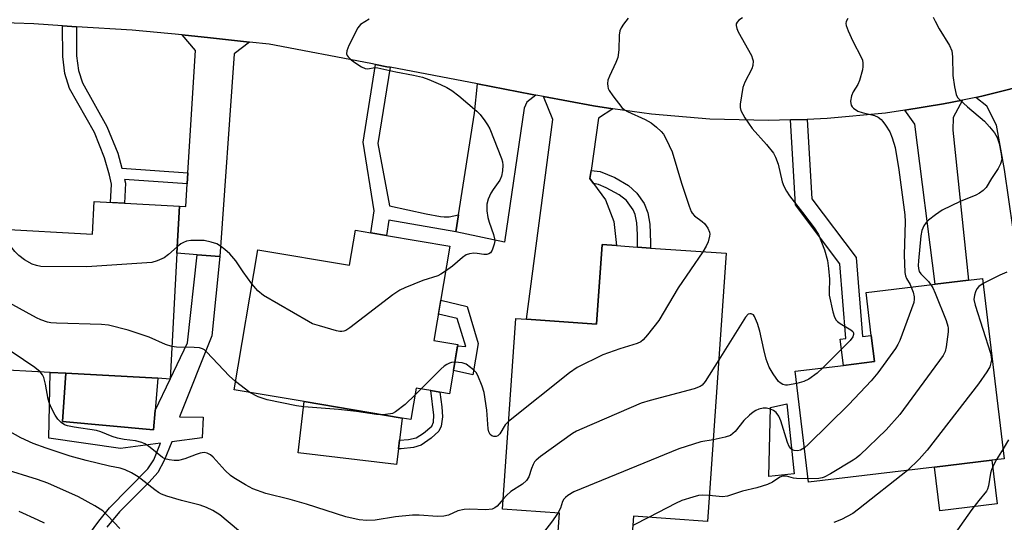
# Model space of a CAD drawing. Units: inches. Extents: x 1279759 to 1285759, y 469453 to 473454.
# Drawn here: x 1280093 to 1280343, y 471801 to 471929 of the extents above; entities that cross this region are included whole.
import ezdxf

# ---------------------------------------------------------------- set-up
doc = ezdxf.new("R2010")
doc.units = ezdxf.units.IN
doc.header["$MEASUREMENT"] = 0
for name, color, linetype in [('BLDG-Footprint', 5, 'Continuous'), ('CULTRL-Pad', 6, 'Continuous'), ('TRANS-Driveway', 251, 'Continuous'), ('TRANS-Non Street Sidewalk', 7, 'Continuous'), ('TRANS-Road', 130, 'Continuous'), ('Undefined', 1, 'Continuous')]:
    doc.layers.add(name, color=color, linetype=linetype)

msp = doc.modelspace()

# ---------------------------------------------------------------- linework, layer by layer
at = {"layer": 'BLDG-Footprint'}
for points, elevation in [([(1280133.61, 471881.22), (1280132.96, 471869.3), (1280131.25, 471837.35), (1280128.15, 471837.53), (1280104.77, 471838.79), (1280100.8, 471839.01), (1280085.26, 471839.85), (1280087.19, 471875.42), (1280111.58, 471874.1), (1280112.02, 471882.39)], 290.58), ([(1280202.23, 471871.05), (1280198.2, 471847.12), (1280204.24, 471846.1), (1280202.14, 471833.61), (1280199.65, 471834.03), (1280197.38, 471834.41), (1280193.7, 471835.03), (1280192.36, 471827.06), (1280190.11, 471827.44), (1280165.25, 471831.63), (1280147.5, 471834.62), (1280153.48, 471870.15), (1280176.78, 471866.23), (1280178.28, 471875.08), (1280182.17, 471874.42), (1280186.2, 471873.75)], 290.81), ([(1280272.37, 471869.24), (1280267.59, 471801.23), (1280248.81, 471802.55), (1280247.77, 471787.83), (1280229.02, 471789.15), (1280230.02, 471803.32), (1280215.57, 471804.33), (1280218.97, 471852.69), (1280221.67, 471852.51), (1280239.43, 471851.26), (1280240.85, 471871.45), (1280244.56, 471871.19), (1280249.86, 471870.82), (1280253.11, 471870.59)], 288.85), ([(1280325.19, 471814.99), (1280293.27, 471811.16), (1280289.89, 471839.34), (1280302.1, 471840.81), (1280309.95, 471841.75), (1280309.15, 471848.39), (1280307.84, 471859.3), (1280325.4, 471861.41), (1280333.86, 471862.42), (1280337.41, 471862.85), (1280342.9, 471817.12), (1280339.8, 471816.75)], 283.13)]:
    msp.add_lwpolyline(points, close=True, dxfattribs=dict(at, elevation=elevation))
at = {"layer": 'CULTRL-Pad'}
for points in [[(1280127.43, 471829.33), (1280127, 471824.42), (1280103.97, 471826.58), (1280104.77, 471838.79), (1280128.15, 471837.53)], [(1280189.18, 471819.61), (1280188.72, 471815.65), (1280163.72, 471818.61), (1280165.25, 471831.63), (1280190.11, 471827.44), (1280189.45, 471821.81)], [(1280289.64, 471813.28), (1280283.16, 471812.58), (1280283.61, 471830.16), (1280287.72, 471831.03)], [(1280341.13, 471805.64), (1280326.53, 471803.88), (1280325.19, 471814.99), (1280339.8, 471816.75)]]:
    msp.add_lwpolyline(points, close=True, dxfattribs=at)
at = {"layer": 'TRANS-Driveway'}
for points in [[(1280151.42, 471922.86), (1280147.51, 471919.89), (1280143.87, 471868.4), (1280138.1, 471868.88), (1280132.96, 471869.3), (1280133.61, 471881.22), (1280135.27, 471881.12), (1280135.61, 471886.84), (1280135.78, 471889.65), (1280137.67, 471920.73), (1280134.3, 471924.68), (1280141.5, 471923.96)], [(1280224.07, 471909.39), (1280221.8, 471907.58), (1280221.08, 471906.07), (1280216.1, 471872.06), (1280203.76, 471874.67), (1280204.44, 471878.97), (1280208.49, 471904.81), (1280209.21, 471912.22), (1280223.12, 471909.57)], [(1280335.74, 471908.78), (1280337.18, 471909.09), (1280342, 471910.27), (1280351.59, 471912.78), (1280349.58, 471908.09), (1280350.89, 471897.77), (1280358.54, 471858.45), (1280366.13, 471836.86), (1280354.51, 471832.77), (1280348.47, 471852.43), (1280342.96, 471890.5), (1280340.95, 471901.78), (1280338.49, 471906.61)], [(1280243.55, 471905.88), (1280239.97, 471903.56), (1280238.08, 471890.28), (1280237.79, 471888.22), (1280238.7, 471886.98), (1280241.75, 471882.8), (1280243.81, 471877.33), (1280244.56, 471871.19), (1280240.85, 471871.45), (1280239.43, 471851.26), (1280221.67, 471852.51), (1280228.36, 471903.21), (1280226.02, 471909.02), (1280238.66, 471906.68)], [(1280317.67, 471905.55), (1280327.46, 471907.15), (1280332.33, 471908.07), (1280329.91, 471903.67), (1280329.87, 471900.48), (1280333.86, 471862.42), (1280325.4, 471861.41), (1280320.21, 471902.05)]]:
    msp.add_lwpolyline(points, close=True, dxfattribs=at)
at = {"layer": 'TRANS-Non Street Sidewalk'}
for points in [[(1280107.49, 471926.75), (1280107.54, 471919.37), (1280107.97, 471915.59), (1280108.99, 471912.47), (1280115.21, 471901.39), (1280117.95, 471894.62), (1280119, 471890.84), (1280135.78, 471889.65), (1280135.61, 471886.84), (1280119.7, 471887.96), (1280119.9, 471887.07), (1280119.66, 471881.98), (1280116.15, 471882.17), (1280116.36, 471886.76), (1280115.84, 471889.06), (1280114.61, 471893.49), (1280112.03, 471899.86), (1280105.75, 471911.05), (1280104.52, 471914.83), (1280104.02, 471919.16), (1280103.97, 471926.98)], [(1280187.05, 471916.44), (1280183.99, 471897.09), (1280186.91, 471881.33), (1280196.19, 471879.23), (1280199.85, 471878.6), (1280200.78, 471878.54), (1280202.09, 471878.53), (1280204.44, 471878.97), (1280203.76, 471874.67), (1280186.79, 471877.64), (1280186.2, 471873.75), (1280182.17, 471874.42), (1280183.02, 471880.06), (1280180.28, 471897.42), (1280183.35, 471917.15), (1280186.22, 471916.6)], [(1280288.7, 471903.08), (1280292.92, 471903.23), (1280294.09, 471883.08), (1280305.34, 471868.16), (1280306.95, 471848.12), (1280309.15, 471848.39), (1280309.95, 471841.75), (1280302.1, 471840.81), (1280301.3, 471847.45), (1280302.75, 471847.62), (1280301.23, 471866.59), (1280289.95, 471881.56)], [(1280238.7, 471886.98), (1280237.79, 471888.22), (1280238.08, 471890.28), (1280240.38, 471889.97), (1280244.06, 471888.48), (1280247.59, 471886.42), (1280249.72, 471884.54), (1280251.54, 471881.87), (1280252.49, 471879.51), (1280252.97, 471876.65), (1280253.14, 471872.01), (1280253.11, 471870.59), (1280249.86, 471870.82), (1280249.86, 471873.99), (1280249.65, 471876.99), (1280249.22, 471879.08), (1280248.71, 471880.25), (1280247.02, 471882.67), (1280245.17, 471884.12), (1280241.89, 471885.9), (1280239.96, 471886.68)], [(1280209.39, 471846.34), (1280208.06, 471838.45), (1280203.14, 471839.52), (1280204.18, 471845.73), (1280206.31, 471845.61), (1280204.06, 471852.73), (1280199.32, 471853.78), (1280199.92, 471857.37), (1280206.61, 471855.77)], [(1280189.85, 471819.63), (1280189.18, 471819.61), (1280189.45, 471821.81), (1280191.78, 471821.98), (1280193.67, 471822.42), (1280195.54, 471823.57), (1280197.64, 471825.38), (1280198.05, 471826.38), (1280198.15, 471828.21), (1280197.38, 471834.41), (1280199.65, 471834.03), (1280200.18, 471830.33), (1280200.36, 471827.73), (1280200.07, 471825.4), (1280199.41, 471824.08), (1280197.51, 471822.3), (1280194.96, 471820.6), (1280192.98, 471819.94)]]:
    msp.add_lwpolyline(points, close=True, dxfattribs=at)
msp.add_lwpolyline([(1280110.82, 471798.07), (1280113.15, 471801.28), (1280115.88, 471804.64), (1280125.61, 471814.52), (1280127.09, 471816.87), (1280128.85, 471821.04), (1280118.63, 471819.69), (1280100.48, 471822.32), (1280100.8, 471839.01), (1280104.77, 471838.79), (1280103.97, 471826.58), (1280127, 471824.42), (1280127.43, 471829.33), (1280131.25, 471837.35), (1280135.67, 471846.56), (1280138.1, 471868.88), (1280143.87, 471868.4), (1280141.82, 471848.27), (1280133.61, 471827.76), (1280139.62, 471827.68), (1280139.4, 471822.43), (1280131.71, 471821.41), (1280129.76, 471816.65), (1280128.12, 471813.63), (1280125.96, 471811.16), (1280118.37, 471803.63), (1280115.16, 471799.76)], dxfattribs=at)
at = {"layer": 'TRANS-Road'}
msp.add_lwpolyline([(1280351.59, 471912.78), (1280342, 471910.27), (1280337.18, 471909.09), (1280335.74, 471908.78), (1280332.33, 471908.07), (1280327.46, 471907.15), (1280317.67, 471905.55), (1280312.76, 471904.84), (1280297.95, 471903.45), (1280292.92, 471903.23), (1280288.7, 471903.08), (1280283.08, 471902.93), (1280268.2, 471903.29), (1280253.38, 471904.53), (1280243.55, 471905.88), (1280238.66, 471906.68), (1280226.02, 471909.02), (1280224.07, 471909.39), (1280223.12, 471909.57), (1280209.21, 471912.22), (1280187.05, 471916.44), (1280186.22, 471916.6), (1280183.35, 471917.15), (1280182.2, 471917.37), (1280156.4, 471922.28), (1280151.42, 471922.86), (1280141.5, 471923.96), (1280134.3, 471924.68), (1280121.59, 471925.83), (1280107.49, 471926.75), (1280103.97, 471926.98), (1280096.65, 471927.46), (1280076.64, 471928.16)], dxfattribs=at)
at = {"layer": 'Undefined'}
for p, q in [((1280151.5, 471833.94, 290), (1280147.85, 471836.73, 290)), ((1280194.93, 471834.82, 290), (1280193.42, 471833.32, 290)), ((1280342.6, 471819.6, 280), (1280340.97, 471816.89, 280)), ((1280252.77, 471802.28, 284), (1280248.64, 471800.15, 284))]:
    msp.add_line(p, q, dxfattribs=at)
for points, elevation in [([(1280181.75, 471928.63), (1280179.6, 471927.32), (1280178.89, 471926.45), (1280176.64, 471921.97), (1280176.08, 471920.65), (1280175.99, 471919.9), (1280176.14, 471919.48), (1280176.4, 471919.08), (1280177.17, 471918.34), (1280178.34, 471917.5), (1280179.79, 471916.57), (1280180.75, 471916.11), (1280181.41, 471916.05), (1280183.16, 471916.36), (1280183.99, 471916.29), (1280188.52, 471915.29), (1280193.04, 471914.46), (1280195.26, 471913.94), (1280196.91, 471913.38), (1280199.9, 471912.07), (1280201.5, 471911.3), (1280202.75, 471910.53), (1280204.54, 471909.17), (1280209.09, 471905.34), (1280209.9, 471904.48), (1280211.15, 471902.84), (1280211.81, 471901.86), (1280212.34, 471900.84), (1280215.37, 471893.28), (1280215.62, 471892.45), (1280215.71, 471891.6), (1280215.63, 471890.18), (1280215.38, 471888.79), (1280214.89, 471887.79), (1280213.21, 471885.47), (1280212.61, 471884.51), (1280211.93, 471883.01), (1280211.59, 471881.7), (1280211.6, 471880.01), (1280211.83, 471878.35), (1280212.2, 471877.12), (1280213.31, 471874.05), (1280213.6, 471872.93), (1280213.62, 471872.37), (1280213.5, 471871.57), (1280213, 471870.01), (1280212.59, 471869.4), (1280212.16, 471869.12), (1280211.66, 471868.96), (1280210.85, 471868.91), (1280209.15, 471869.23), (1280208.29, 471869.28), (1280207.18, 471869.09), (1280206.38, 471868.83), (1280205.41, 471868.21), (1280202.94, 471866.02), (1280201.16, 471864.71)], 292), ([(1280247.51, 471928.92), (1280246.3, 471927.35), (1280245.67, 471926.42), (1280245.33, 471925.68), (1280245.2, 471924.6), (1280245.15, 471920.91), (1280244.9, 471918.95), (1280244.39, 471917.62), (1280242.74, 471914.22), (1280242.36, 471913.15), (1280242.26, 471912.37), (1280242.29, 471911.59), (1280242.41, 471911.09), (1280242.63, 471910.59), (1280243.59, 471909.17), (1280245.91, 471906.21), (1280246.55, 471905.66), (1280247.28, 471905.23), (1280251.76, 471903.16), (1280253.31, 471902.31), (1280254.64, 471901.28), (1280255.88, 471900.15), (1280256.42, 471899.5), (1280256.87, 471898.75), (1280257.92, 471896.64), (1280258.62, 471895.01), (1280261.01, 471887.06), (1280262.94, 471881.23), (1280263.47, 471879.89), (1280263.75, 471879.4), (1280264.3, 471878.77), (1280266.28, 471877.34), (1280266.86, 471876.77), (1280267.67, 471875.62), (1280268.12, 471874.64), (1280268.19, 471874.12), (1280268.14, 471873.56), (1280267.75, 471872.15), (1280267.28, 471871.07), (1280266.39, 471869.66)], 290), ([(1280276.51, 471929.01), (1280275.59, 471928.41), (1280275.1, 471927.87), (1280274.92, 471927.48), (1280274.85, 471927.06), (1280275.02, 471926.28), (1280275.38, 471925.48), (1280278.76, 471919.43), (1280279.07, 471918.61), (1280279.16, 471918.05), (1280279.12, 471916.91), (1280278.88, 471916.09), (1280277.11, 471912.66), (1280276.61, 471911.3), (1280275.9, 471907.07), (1280275.88, 471906.25), (1280276.09, 471905.44), (1280277.1, 471903.65), (1280278.92, 471900.91), (1280282.55, 471896.88), (1280284.37, 471894.62), (1280284.88, 471893.64), (1280285.53, 471891.83), (1280286.57, 471887.34), (1280286.99, 471886.29), (1280287.62, 471885.02), (1280288.41, 471883.81), (1280291.73, 471879.61), (1280294.67, 471875.68), (1280295.77, 471873.98), (1280297.34, 471870.14), (1280298.04, 471867.4), (1280298.32, 471865.38), (1280298.54, 471862.72), (1280298.47, 471859.47), (1280298.52, 471858.6), (1280299.45, 471854.39), (1280299.85, 471853.03), (1280300.22, 471852.32), (1280300.59, 471851.93), (1280301.28, 471851.45), (1280304, 471849.86), (1280304.51, 471849.41), (1280304.66, 471849.06), (1280304.66, 471848.66), (1280304.46, 471848.03), (1280303.8, 471847.1), (1280296.91, 471840.18)], 288), ([(1280303.26, 471928.86), (1280302.79, 471928.05), (1280302.72, 471927.58), (1280302.8, 471927.07), (1280303.27, 471925.73), (1280304.46, 471923.06), (1280306.61, 471919.02), (1280306.9, 471918.24), (1280307.05, 471917.47), (1280307.03, 471916.65), (1280306.9, 471915.82), (1280306.22, 471913.06), (1280305.76, 471912.05), (1280304.55, 471910.19), (1280304.13, 471909.17), (1280303.93, 471907.81), (1280303.94, 471907.28), (1280304.06, 471906.8), (1280304.32, 471906.41), (1280304.68, 471906.06), (1280305.79, 471905.35), (1280306.85, 471904.98), (1280309.95, 471904.24), (1280310.88, 471903.81), (1280311.64, 471903.24), (1280312.14, 471902.7), (1280312.81, 471901.78), (1280313.85, 471900.08), (1280314.49, 471898.51), (1280315.27, 471896.1), (1280316.19, 471890.44), (1280317.71, 471878.99), (1280317.75, 471877.23), (1280317.55, 471868.86), (1280317.69, 471864.35), (1280317.83, 471863.55), (1280318.1, 471862.82), (1280319.03, 471861.29), (1280319.32, 471860.68)], 286), ([(1280324.91, 471929.13), (1280325.35, 471928.14), (1280326.43, 471926.19), (1280329.03, 471921.95), (1280329.58, 471920.59), (1280329.79, 471919.14), (1280329.87, 471914.39), (1280330.3, 471911.51), (1280330.72, 471909.54), (1280331.08, 471908.8), (1280331.64, 471908.15), (1280333.6, 471906.38), (1280337.86, 471902.8), (1280339.2, 471901.33), (1280340.42, 471899.78), (1280341.09, 471898.62), (1280341.62, 471897.12), (1280342.15, 471894.48), (1280342.27, 471893.02), (1280342, 471891.99), (1280341.36, 471890.78), (1280339.65, 471888.25), (1280338.32, 471885.95), (1280337.6, 471885.16), (1280336.67, 471884.51), (1280335.66, 471883.96), (1280331.71, 471882.43), (1280327.17, 471880.16), (1280325.5, 471879.04), (1280323.67, 471877.67), (1280323.09, 471877.09), (1280322.5, 471876.25), (1280321.98, 471875.03), (1280321.71, 471873.71), (1280321.16, 471867.34), (1280321.1, 471866.18), (1280321.15, 471865.36), (1280321.33, 471864.66), (1280321.72, 471864.05), (1280323.65, 471862.07), (1280324.3, 471861.28)], 284), ([(1280133.05, 471870.89), (1280130.86, 471868.96), (1280129.71, 471868.12), (1280127.99, 471867.32), (1280126.58, 471866.94), (1280110.12, 471865.83), (1280098.47, 471865.92), (1280097.33, 471866.12), (1280096.28, 471866.53), (1280094.34, 471867.6), (1280092.83, 471868.67), (1280091.84, 471869.73), (1280089.08, 471873.27), (1280088.44, 471874.25), (1280087.85, 471875.38)], 292), ([(1280152.03, 471861.54), (1280149.81, 471864.51), (1280147.9, 471867.31), (1280146.43, 471869.11), (1280145.17, 471870.23), (1280144.03, 471871.05), (1280143.07, 471871.61), (1280141.67, 471872.1), (1280139.92, 471872.48), (1280138.51, 471872.53), (1280136.53, 471872.46), (1280135.43, 471872.3), (1280134.67, 471872.02), (1280133.96, 471871.61), (1280133.05, 471870.89)], 292), ([(1280266.39, 471869.66), (1280260.15, 471860.47), (1280255.29, 471852.17), (1280252.42, 471848.52), (1280251.26, 471847.25), (1280250.66, 471846.82), (1280249.74, 471846.39), (1280245.33, 471845), (1280241.03, 471843.49), (1280234.55, 471840.31), (1280232.62, 471838.92), (1280217.14, 471826.59)], 290), ([(1280201.16, 471864.71), (1280199.93, 471863.92), (1280199.18, 471863.55), (1280195.4, 471862.36), (1280190.8, 471860.49), (1280189.5, 471859.86), (1280187.79, 471858.67), (1280176.85, 471850.31), (1280175.86, 471849.68), (1280175.36, 471849.48), (1280174.86, 471849.39), (1280174.3, 471849.42), (1280173.44, 471849.6), (1280169.12, 471850.85), (1280167.41, 471851.39), (1280166.33, 471851.9), (1280154.96, 471858.52), (1280153.53, 471859.7), (1280152.03, 471861.54)], 292), ([(1280343.53, 471864.45), (1280341.78, 471863.68), (1280337.57, 471861.55)], 282), ([(1280319.32, 471860.68), (1280319.78, 471859.36), (1280320.05, 471858.21), (1280320.08, 471857.64), (1280319.94, 471856.8), (1280316.38, 471847.14), (1280315.9, 471846.08), (1280315.28, 471845.08), (1280310.81, 471838.89), (1280309.11, 471836.88), (1280303.47, 471830.89), (1280293.28, 471820.83), (1280292.22, 471819.92)], 286), ([(1280324.3, 471861.28), (1280324.76, 471860.5), (1280325.36, 471859.14), (1280328.16, 471852.18), (1280328.62, 471850.78), (1280328.69, 471850.21), (1280328.67, 471849.33), (1280328.18, 471845.49), (1280327.94, 471844.35), (1280327.43, 471843.3), (1280316.4, 471828.35), (1280312.91, 471824.46), (1280306.24, 471818), (1280305.33, 471817.23), (1280304.61, 471816.73), (1280298.78, 471813.27), (1280297.24, 471812.44), (1280296.71, 471812.25), (1280295.85, 471812.11), (1280293.16, 471812.04)], 284), ([(1280337.57, 471861.55), (1280336.47, 471860.84), (1280335.96, 471860.2), (1280335.61, 471859.43), (1280335.34, 471858.62), (1280335.23, 471857.51), (1280335.56, 471856.09), (1280339.46, 471843.92), (1280339.63, 471842.96), (1280339.64, 471842.23), (1280339.52, 471841.46), (1280339.21, 471840.45), (1280338.53, 471839.21), (1280336.35, 471836.12), (1280323.35, 471819.3), (1280321.33, 471816.98), (1280318.32, 471814.17)], 282), ([(1280131.69, 471845.59), (1280130.12, 471846.13), (1280125.9, 471847.93), (1280123.41, 471848.83), (1280120.57, 471849.72), (1280115.64, 471851.02), (1280113.88, 471851.18), (1280102.41, 471851.51), (1280100.97, 471851.62), (1280100.12, 471851.81), (1280098.44, 471852.39), (1280097.35, 471852.86), (1280090.4, 471856.66), (1280086.28, 471858.74)], 290), ([(1280290.27, 471836.2), (1280287.93, 471835.77), (1280287.4, 471835.79), (1280286.7, 471835.99), (1280286.07, 471836.37), (1280285.66, 471836.75), (1280284.26, 471838.62), (1280283.29, 471840.37), (1280282.53, 471842.37), (1280281.88, 471844.81), (1280280.93, 471849.5), (1280280.34, 471851.43), (1280279.56, 471853.22), (1280279.25, 471853.6), (1280278.71, 471853.88), (1280278.33, 471853.91), (1280277.94, 471853.77), (1280277.24, 471853.02), (1280270.47, 471842.25)], 288), ([(1280098.31, 471839.14), (1280096.96, 471840.28), (1280091.15, 471844.16), (1280089.91, 471844.9), (1280085.66, 471847.19)], 288), ([(1280147.85, 471836.73), (1280146.22, 471838.15), (1280140.56, 471844.17), (1280139.95, 471844.71), (1280139.51, 471844.98), (1280138.75, 471845.22), (1280137.38, 471845.37), (1280132.89, 471845.46), (1280131.69, 471845.59)], 290), ([(1280203.49, 471841.61), (1280202.66, 471841.51), (1280202.17, 471841.37), (1280201.48, 471841.04), (1280200.81, 471840.59), (1280199.93, 471839.81), (1280194.93, 471834.82)], 290), ([(1280217.14, 471826.59), (1280216.31, 471825.75), (1280214.93, 471823.45), (1280214.42, 471822.94), (1280214.02, 471822.76), (1280213.36, 471822.74), (1280212.89, 471822.93), (1280212.49, 471823.26), (1280212.12, 471823.94), (1280211.95, 471824.74), (1280211.6, 471829.41), (1280210.9, 471833.92), (1280210.41, 471835.57), (1280209.32, 471838.25), (1280208.89, 471838.98), (1280208.34, 471839.58), (1280207.49, 471840.31), (1280206.36, 471841.1), (1280205.36, 471841.48), (1280203.49, 471841.61)], 290), ([(1280270.47, 471842.25), (1280267.01, 471836.71), (1280266.29, 471835.82), (1280265.79, 471835.44), (1280264.26, 471834.89), (1280253.09, 471831.88), (1280250.82, 471831.19), (1280235.74, 471824.73), (1280234.38, 471824.11), (1280233.36, 471823.53), (1280225.25, 471817.66), (1280224.12, 471816.74), (1280223.74, 471816.32), (1280223.34, 471815.64), (1280222.94, 471814.62), (1280222.3, 471812.52), (1280221.71, 471811.59), (1280220.64, 471810.66), (1280217.69, 471808.77), (1280216.6, 471807.81), (1280215.75, 471806.89)], 288), ([(1280215.75, 471806.89), (1280214.24, 471805.09), (1280213.67, 471804.65), (1280212.96, 471804.33), (1280211.4, 471804.15), (1280207.26, 471804.33), (1280205.86, 471804.24), (1280204.28, 471803.88), (1280201.9, 471802.78), (1280200.7, 471802.52), (1280199.11, 471802.48), (1280194.49, 471802.8), (1280192.77, 471802.78), (1280188.47, 471802.39), (1280183.29, 471801.54), (1280181.21, 471801.46), (1280179.22, 471801.64), (1280175.85, 471802.4), (1280165.87, 471805.62), (1280161.75, 471806.81), (1280155.53, 471808.32), (1280152.22, 471809.52), (1280150.41, 471810.49), (1280147.46, 471812.24), (1280146.56, 471812.85), (1280145.22, 471814.11), (1280142.16, 471817.55), (1280141.53, 471818.09), (1280140.63, 471818.57), (1280139.91, 471818.7), (1280138.88, 471818.55), (1280137.85, 471818.23), (1280135.02, 471817.13), (1280133.4, 471816.71), (1280132.32, 471816.64), (1280130.98, 471816.81), (1280129.95, 471817.1), (1280129.29, 471817.45), (1280125.78, 471820.33), (1280124.86, 471820.91), (1280124.08, 471821.22), (1280122.43, 471821.63), (1280119.58, 471821.98), (1280117.91, 471822.34), (1280116.56, 471822.79), (1280113.64, 471823.98), (1280112.55, 471824.31), (1280106.91, 471825.11), (1280105.25, 471825.43), (1280104.48, 471825.71), (1280103.57, 471826.32), (1280102.76, 471827.18), (1280102.07, 471828.15), (1280101.25, 471829.75), (1280100.66, 471831.12), (1280100.29, 471832.24), (1280099.64, 471836.01), (1280099.24, 471837.69), (1280098.9, 471838.42), (1280098.31, 471839.14)], 288), ([(1280296.91, 471840.18), (1280295.47, 471838.83), (1280293.31, 471837.28), (1280292.04, 471836.68), (1280290.27, 471836.2)], 288), ([(1280185.19, 471828.27), (1280183.61, 471828.32), (1280178.51, 471829.08), (1280173.99, 471829.58), (1280165.19, 471830.29), (1280163.34, 471830.54), (1280155.89, 471832.03), (1280153.56, 471832.83), (1280151.5, 471833.94)], 290), ([(1280193.42, 471833.32), (1280190.91, 471830.9), (1280188.45, 471829), (1280187.72, 471828.62), (1280187.21, 471828.47), (1280185.19, 471828.27)], 290), ([(1280292.22, 471819.92), (1280291.18, 471819.31), (1280290.41, 471819.11), (1280289.62, 471819.17), (1280289.17, 471819.36), (1280288.8, 471819.65), (1280288.34, 471820.25), (1280287.87, 471821.28), (1280286.22, 471826.73), (1280285.68, 471827.96), (1280285.02, 471828.81), (1280284.36, 471829.37), (1280283.61, 471829.73), (1280282.55, 471829.96), (1280281.73, 471829.93), (1280280.65, 471829.68), (1280279.87, 471829.39), (1280279.16, 471828.95), (1280278.29, 471828.2), (1280276.85, 471826.78), (1280274.65, 471824.05), (1280273.41, 471823.05), (1280272.13, 471822.55), (1280269.05, 471821.95)], 286), ([(1280148.61, 471798.89), (1280143.83, 471802.89), (1280142.08, 471804.02), (1280140.48, 471804.76), (1280138.88, 471805.35), (1280134.12, 471806.55), (1280130.43, 471807.66), (1280129.05, 471808.16), (1280128.3, 471808.56), (1280127.37, 471809.2), (1280123.18, 471812.49), (1280121.42, 471813.54), (1280119.83, 471814.32), (1280118.59, 471814.71), (1280115.85, 471815.25), (1280109.97, 471816.63), (1280105.85, 471817.74), (1280099.76, 471819.77), (1280096.52, 471821), (1280093.37, 471822.38), (1280088.72, 471825.02)], 286), ([(1280269.05, 471821.95), (1280265.96, 471821.37), (1280260.36, 471819.65), (1280233.68, 471808.71), (1280232.2, 471807.81), (1280231.55, 471807.28), (1280231.19, 471806.88), (1280230.86, 471806.24), (1280230.31, 471804.59), (1280229.66, 471803.34)], 286), ([(1280344.01, 471821.91), (1280342.6, 471819.6)], 280), ([(1280340.97, 471816.89), (1280340.11, 471815.33), (1280339.65, 471814.3), (1280339.44, 471813.44), (1280338.95, 471810.21), (1280338.69, 471809.41), (1280338.44, 471808.93), (1280336.45, 471806.53), (1280334.68, 471804.2), (1280329, 471796.24)], 280), ([(1280118.51, 471799.41), (1280115.45, 471802.67), (1280114.16, 471803.88), (1280112.14, 471805.14), (1280107.97, 471807.45), (1280100.25, 471810.9), (1280097.59, 471811.81), (1280088.86, 471814.54)], 284), ([(1280318.32, 471814.17), (1280305.93, 471804.28), (1280304.49, 471803.23), (1280301.58, 471801.73), (1280299.68, 471800.94)], 282), ([(1280293.16, 471812.04), (1280290.23, 471812.08), (1280289.41, 471812.21), (1280287.67, 471812.66), (1280286.67, 471812.71), (1280285.95, 471812.43), (1280284.11, 471811.2), (1280282.84, 471810.61), (1280280.14, 471809.73), (1280276.49, 471808.86), (1280272.68, 471807.58), (1280271.4, 471807.45), (1280268.05, 471807.8)], 284), ([(1280268.05, 471807.8), (1280266.44, 471807.89), (1280265.29, 471807.76), (1280263.89, 471807.39), (1280261.11, 471806.48), (1280259.5, 471805.74), (1280252.77, 471802.28)], 284), ([(1280099.4, 471800.75), (1280097.77, 471801.56), (1280092.92, 471803.71)], 282), ([(1280229.66, 471803.34), (1280228, 471801.01), (1280225.07, 471797.25)], 286)]:
    msp.add_lwpolyline(points, dxfattribs=dict(at, elevation=elevation))

doc.saveas('drawing.dxf')
